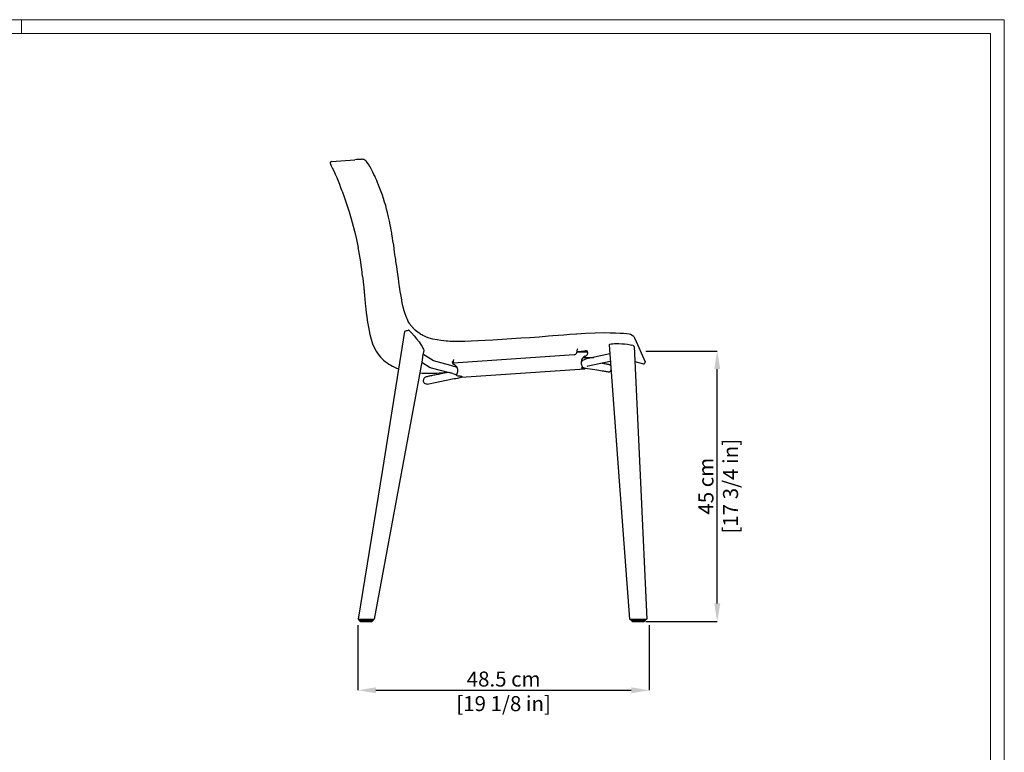
# Model space of a CAD drawing. Units: millimetres. Extents: x 0 to 3272, y 0 to 2287.
# Drawn here: x 1633 to 3272, y 1068 to 2287 of the extents above; entities that cross this region are included whole.
import ezdxf

# ---------------------------------------------------------------- set-up
doc = ezdxf.new("R2010")
doc.units = ezdxf.units.MM
doc.layers.add('CARTIGLIO', color=7, linetype='Continuous', lineweight=13)
doc.layers.add('QUOTE', color=251, linetype='Continuous', lineweight=5)
doc.layers.add('OGGETTO', color=7, linetype='Continuous')
doc.styles.add('ARIAL', font='Arial')
doc.dimstyles.new('Quotatura  scala 1_8', dxfattribs={"dimtxt": 25, "dimasz": 30, "dimexe": 0, "dimexo": 3, "dimgap": 6, "dimtad": 1, "dimlfac": 0.1, "dimrnd": 0.5, "dimzin": 12, "dimdsep": 46, "dimtxsty": 'ARIAL', "dimcen": 0.09, "dimclrd": 256, "dimclre": 251, "dimadec": 0, "dimazin": 3, "dimtfac": 1, "dimtofl": 0, "dimtmove": 0, "dimatfit": 3, "dimfxl": 1, "dimfrac": 2, "dimtolj": 1, "dimtzin": 12, "dimarcsym": 0})

# ---------------------------------------------------------------- blocks, each defined once
blk = doc.blocks.new('*D2')
at = {"layer": 'Defpoints', "color": 0, "transparency": 16777216}
for p in [(2672, 1735.8), (2793.8, 1735.8), (2672, 1285.8)]:
    blk.add_point(p, dxfattribs=at)
at = {"layer": 'QUOTE', "color": 251, "lineweight": -2, "transparency": 16777216}
for p, q in [((2675, 1735.8), (2793.8, 1735.8)), ((2675, 1285.8), (2793.8, 1285.8))]:
    blk.add_line(p, q, dxfattribs=at)
at = {"layer": 'QUOTE', "lineweight": -2, "transparency": 16777216}
blk.add_line((2793.8, 1315.8), (2793.8, 1705.8), dxfattribs=at)
at = {"layer": 'QUOTE', "transparency": 16777216}
for points in [[(2798.8, 1705.8), (2788.8, 1705.8), (2793.8, 1735.8)], [(2788.8, 1315.8), (2798.8, 1315.8), (2793.8, 1285.8)]]:
    blk.add_solid(points, dxfattribs=at)
at = {"layer": 'QUOTE', "color": 0, "transparency": 16777216, "char_height": 25, "attachment_point": 5, "rotation": 90, "style": 'ARIAL'}
for s, insert in [('\\A1;[17 3/4 in]', (2815.9, 1510.8)), ('\\A1;45 cm', (2775, 1510.8))]:
    blk.add_mtext(s, dxfattribs=dict(at, insert=insert))
blk = doc.blocks.new('*D8')
at = {"layer": 'Defpoints', "color": 0, "transparency": 16777216}
for p in [(2195.7, 1282.4), (2680.7, 1282.4), (2680.7, 1171.1)]:
    blk.add_point(p, dxfattribs=at)
at = {"layer": 'QUOTE', "color": 251, "lineweight": -2, "transparency": 16777216}
for p, q in [((2195.7, 1279.4), (2195.7, 1171.1)), ((2680.7, 1279.4), (2680.7, 1171.1))]:
    blk.add_line(p, q, dxfattribs=at)
at = {"layer": 'QUOTE', "lineweight": -2, "transparency": 16777216}
blk.add_line((2225.7, 1171.1), (2650.7, 1171.1), dxfattribs=at)
at = {"layer": 'QUOTE', "transparency": 16777216}
for points in [[(2225.7, 1176.1), (2225.7, 1166.1), (2195.7, 1171.1)], [(2650.7, 1166.1), (2650.7, 1176.1), (2680.7, 1171.1)]]:
    blk.add_solid(points, dxfattribs=at)
at = {"layer": 'QUOTE', "color": 0, "transparency": 16777216, "char_height": 25, "attachment_point": 5, "style": 'ARIAL'}
for s, insert in [('\\A1;48.5 cm', (2438.2, 1189.8)), ('\\A1;[19 1/8 in]', (2438.2, 1148.9))]:
    blk.add_mtext(s, dxfattribs=dict(at, insert=insert))

msp = doc.modelspace()

# ---------------------------------------------------------------- linework, layer by layer
at = {"layer": 'CARTIGLIO'}
msp.add_line((1635.836, 2264.664), (1635.836, 2287.478), dxfattribs=at)
for points in [[(0, 2287.478), (3271.673, 2287.478), (3271.673, 0), (0, 0)], [(22.815, 2264.664), (3248.858, 2264.664), (3248.858, 22.815), (22.815, 22.815)]]:
    msp.add_lwpolyline(points, close=True, dxfattribs=at)
at = {"layer": 'OGGETTO'}
for p, q in [((2151.865, 2051.319), (2190.263, 2054.179)), ((2656.87, 1756.985), (2673.717, 1718.049)), ((2656.567, 1718.314), (2671.074, 1714.406)), ((2311.136, 1680.925), (2356.105, 1689.998)), ((2196.221, 1289.542), (2222.735, 1289.542)), ((2197.264, 1289.562), (2197.264, 1288.173)), ((2220.521, 1287.173), (2198.264, 1287.173)), ((2198.674, 1287.173), (2198.674, 1286.807)), ((2199.674, 1285.807), (2219.02, 1285.807)), ((2220.02, 1286.807), (2220.02, 1287.173)), ((2221.521, 1289.542), (2221.521, 1288.173)), ((2647.498, 1289.542), (2676.68, 1289.542)), ((2650.21, 1289.562), (2650.21, 1288.173)), ((2673.467, 1287.173), (2651.21, 1287.173)), ((2651.62, 1287.173), (2651.62, 1286.807)), ((2652.62, 1285.807), (2671.966, 1285.807)), ((2672.966, 1286.807), (2672.966, 1287.173)), ((2674.467, 1289.542), (2674.467, 1288.173))]:
    msp.add_line(p, q, dxfattribs=at)
at = {"layer": 'OGGETTO', "color": 7, "linetype": 'Continuous'}
for p, q in [((2208.681, 2052.614), (2208.6, 2052.711)), ((2281.872, 1781.122), (2281.956, 1781.015)), ((2559.814, 1732.867), (2561.319, 1738.779)), ((2561.489, 1739.456), (2561.326, 1738.815)), ((2237.271, 1721.585), (2238.819, 1720.318)), ((2305.102, 1736.77), (2303.299, 1727.408)), ((2321.334, 1719.391), (2303.884, 1730.446)), ((2555.49, 1729.652), (2353.995, 1715.783)), ((2353.995, 1715.783), (2355.279, 1721.972)), ((2573.263, 1734.092), (2559.922, 1733.296)), ((2560.439, 1735.271), (2573.102, 1736.025)), ((2570.453, 1724.756), (2572.917, 1724.878)), ((2614.809, 1731.118), (2576.457, 1722.706)), ((2302.649, 1720.521), (2222.735, 1289.542)), ((2302.069, 1717.391), (2315.777, 1708.706)), ((2317.466, 1707.971), (2347.503, 1700.094)), ((2350.547, 1711.702), (2321.5, 1719.319)), ((2353.64, 1718.232), (2353.787, 1718.272)), ((2367.681, 1692.27), (2573.292, 1706.427)), ((2568.551, 1719.165), (2567.255, 1719.076)), ((2568.311, 1711.88), (2568.633, 1711.3)), ((2572.929, 1706.455), (2573.142, 1706.433)), ((2577.024, 1710.461), (2579.082, 1710.997)), ((2579.084, 1710.997), (2615.71, 1719.03)), ((2360.307, 1697.558), (2360.314, 1697.574))]:
    msp.add_line(p, q, dxfattribs=at)
at = {"layer": 'OGGETTO', "color": 7, "linetype": 'Continuous', "flags": 128}
for points in [[(2149.676, 2049.999), (2149.676, 2049.999), (2149.596, 2048.891), (2149.986, 2047.454), (2150.788, 2045.819)], [(2208.733, 2052.586), (2207.2, 2053.791), (2205.805, 2054.508), (2204.128, 2054.981), (2202.939, 2055.083), (2201.992, 2055.054), (2200.805, 2054.969), (2198.814, 2054.808), (2196.359, 2054.626), (2193.451, 2054.48), (2190.263, 2054.179)], [(2230.08, 2012.162), (2228.355, 2016.296), (2226.951, 2019.602), (2225.881, 2022.073), (2224.981, 2024.118), (2224.062, 2026.164), (2222.307, 2029.955), (2220.59, 2033.502), (2218.227, 2038.131), (2215.814, 2042.559), (2215, 2043.975), (2214.18, 2045.349), (2213.262, 2046.814), (2211.266, 2049.688), (2209.967, 2051.289), (2208.455, 2052.847)], [(2169.412, 2002.244), (2173.453, 1990.738), (2177.293, 1979.162), (2180.914, 1967.516), (2184.311, 1955.804)], [(2169.412, 2002.244), (2173.453, 1990.738), (2177.293, 1979.162), (2180.914, 1967.516), (2184.311, 1955.804)], [(2184.311, 1955.804), (2191.323, 1929.384), (2196.048, 1908.434)], [(2184.311, 1955.804), (2191.323, 1929.384), (2196.048, 1908.434)], [(2253.991, 1919.301), (2253.239, 1923.755), (2252.69, 1927.506), (2252.264, 1930.541), (2251.929, 1932.855), (2251.634, 1934.782), (2251.214, 1937.316), (2250.493, 1941.238), (2249.507, 1946.116), (2248.257, 1951.947), (2246.756, 1958.731), (2244.928, 1966.455)], [(2260.987, 1871.643), (2260.194, 1876.822), (2259.533, 1881.357), (2258.975, 1885.24), (2258.506, 1888.47), (2258.127, 1891.045), (2257.807, 1893.202), (2257.316, 1896.532), (2256.699, 1900.809), (2255.985, 1906.036), (2255.145, 1912.208), (2253.991, 1919.301)], [(2267.985, 1824.402), (2267.037, 1829.724), (2266.169, 1834.949), (2265.445, 1839.492), (2264.842, 1843.344), (2264.352, 1846.549), (2263.69, 1851.079), (2262.927, 1856.773), (2262.089, 1863.639), (2260.987, 1871.643)], [(2203.46, 1860.159), (2204.282, 1852.312), (2205.02, 1844.868), (2205.211, 1842.858), (2205.385, 1840.995), (2205.559, 1839.109), (2205.752, 1836.991), (2205.924, 1835.099), (2206.124, 1832.872), (2206.408, 1829.724), (2206.704, 1826.477), (2206.971, 1823.603), (2207.27, 1820.443), (2207.56, 1817.472), (2207.875, 1814.346), (2208.19, 1811.341)], [(2203.46, 1860.159), (2204.282, 1852.312), (2205.02, 1844.868), (2205.211, 1842.858), (2205.385, 1840.995), (2205.559, 1839.109), (2205.752, 1836.991), (2205.924, 1835.099), (2206.124, 1832.872), (2206.408, 1829.724), (2206.704, 1826.477), (2206.971, 1823.603), (2207.27, 1820.443), (2207.56, 1817.472), (2207.875, 1814.346), (2208.19, 1811.341)], [(2282.02, 1780.929), (2280.628, 1783.188), (2279.512, 1785.224), (2278.752, 1786.711), (2277.987, 1788.291), (2276.982, 1790.502), (2275.783, 1793.376), (2274.208, 1797.686), (2272.593, 1802.944), (2271.016, 1809.157), (2269.511, 1816.308), (2267.985, 1824.402)], [(2280.547, 1770.579), (2284.854, 1766.123), (2289.05, 1761.44), (2293.393, 1756.288), (2297.432, 1751.147), (2299.369, 1748.479), (2301.104, 1745.885), (2302.647, 1743.285), (2303.878, 1740.787), (2304.64, 1738.743), (2305.102, 1736.77)], [(2327.403, 1754.272), (2320.335, 1755.731), (2314.455, 1757.315), (2309.795, 1758.975), (2306.286, 1760.521), (2303.532, 1761.925), (2301.923, 1762.829), (2300.598, 1763.62), (2299.182, 1764.515), (2297.008, 1765.991), (2294.174, 1768.092), (2290.963, 1770.726), (2287.94, 1773.566)], [(2273.359, 1768.185), (2236.489, 1538.686), (2196.221, 1289.542)], [(2215.593, 1763.48), (2217.584, 1755.678), (2220.097, 1748.082), (2223.242, 1740.743), (2226.089, 1735.456), (2229.366, 1730.489), (2233.075, 1725.851), (2237.271, 1721.585)], [(2215.593, 1763.48), (2217.584, 1755.678), (2220.097, 1748.082), (2223.242, 1740.743), (2226.089, 1735.456), (2229.366, 1730.489), (2233.075, 1725.851), (2237.271, 1721.585)], [(2373.624, 1751.792), (2366.606, 1751.693), (2360.706, 1751.711), (2355.92, 1751.782), (2352.234, 1751.872), (2348.938, 1751.991), (2345.647, 1752.153), (2342.364, 1752.369), (2338.528, 1752.701), (2333.53, 1753.285), (2327.404, 1754.272)], [(2420.116, 1753.955), (2407.412, 1753.25), (2395.423, 1752.69), (2384.159, 1752.166), (2373.626, 1751.793)], [(2466.675, 1757.076), (2443.392, 1755.444), (2420.116, 1753.955)], [(2512.833, 1760.632), (2497.46, 1759.203), (2482.077, 1758.008), (2466.675, 1757.076)], [(2559.797, 1764.14), (2548.518, 1763.344), (2538.192, 1762.516), (2528.807, 1761.805), (2520.353, 1761.217), (2512.833, 1760.632)], [(2606.348, 1765.955), (2590.583, 1765.781), (2574.902, 1764.961), (2559.233, 1764.107)], [(2650.999, 1762.567), (2649.331, 1763.202), (2647.436, 1763.741), (2643.001, 1764.539), (2637.854, 1765.022), (2632.254, 1765.298), (2624.237, 1765.517), (2615.595, 1765.789), (2606.348, 1765.955)], [(2656.87, 1756.985), (2656.641, 1757.441), (2656.189, 1758.224), (2655.528, 1759.162), (2654.8, 1759.986), (2653.79, 1760.891), (2652.419, 1761.833), (2650.623, 1762.727)], [(2613.62, 1746.482), (2614.956, 1747.112), (2616.921, 1747.637), (2619.48, 1748.033), (2622.596, 1748.29), (2626.198, 1748.398), (2630.209, 1748.351), (2634.8, 1748.126), (2639.668, 1747.713), (2644.574, 1747.122), (2649.505, 1746.337), (2651.685, 1745.92)], [(2613.62, 1746.482), (2630.518, 1519.002), (2647.498, 1289.542)], [(2655.385, 1743.682), (2665.953, 1516.9), (2676.68, 1289.542)], [(2236.991, 1721.869), (2237.005, 1721.849), (2237.271, 1721.585)], [(2573.174, 1721.826), (2570.969, 1720.908), (2569.297, 1719.862), (2568.096, 1718.74), (2567.294, 1717.588), (2567.077, 1717.076)], [(2572.917, 1724.878), (2585.083, 1725.279), (2588.339, 1725.312)], [(2572.917, 1724.878), (2585.083, 1725.279), (2588.339, 1725.312)], [(2576.454, 1722.705), (2574.674, 1722.275), (2573.172, 1721.825)], [(2578.149, 1732.077), (2578.145, 1732.779), (2577.988, 1733.324), (2577.693, 1733.664), (2577.61, 1733.715)], [(2578.003, 1734.418), (2577.915, 1735.17), (2577.87, 1735.291)], [(2578.124, 1732.911), (2578.046, 1733.73), (2578.003, 1734.563)], [(2321.483, 1719.329), (2321.419, 1719.347), (2321.356, 1719.385)], [(2352.814, 1716.563), (2352.784, 1717.15), (2352.866, 1717.489)], [(2352.866, 1717.489), (2353.169, 1717.933), (2353.64, 1718.232)], [(2360.38, 1708.722), (2358.958, 1709.241), (2356.901, 1709.911)], [(2572.929, 1706.455), (2571.287, 1706.641), (2569.963, 1706.86), (2568.965, 1707.111), (2568.301, 1707.392), (2567.975, 1707.702), (2567.99, 1708.037), (2568.345, 1708.396), (2569.281, 1708.9)], [(2569.281, 1708.9), (2569.408, 1709.155), (2569.361, 1709.68), (2569.1, 1710.422), (2568.633, 1711.3)], [(2575.565, 1707.166), (2577.943, 1706.808), (2582.246, 1706.157), (2586.265, 1705.546), (2589.997, 1704.974), (2593.436, 1704.443), (2596.578, 1703.952), (2599.421, 1703.504), (2601.959, 1703.098), (2604.189, 1702.735), (2606.107, 1702.416), (2607.705, 1702.142), (2608.976, 1701.916), (2609.901, 1701.741), (2610.381, 1701.642), (2610.548, 1701.604), (2610.538, 1701.606)], [(2615.291, 1712.539), (2615.246, 1712.567), (2614.845, 1712.771), (2614.479, 1712.927), (2614.142, 1713.049), (2613.804, 1713.153), (2613.409, 1713.258), (2612.77, 1713.402), (2611.736, 1713.608), (2610.484, 1713.838), (2608.85, 1714.122), (2606.944, 1714.443), (2604.749, 1714.803), (2602.26, 1715.203), (2599.938, 1715.571)], [(2615.291, 1712.539), (2615.246, 1712.567), (2614.845, 1712.771), (2614.479, 1712.927), (2614.142, 1713.049), (2613.804, 1713.153), (2613.409, 1713.258), (2612.77, 1713.402), (2611.736, 1713.608), (2610.484, 1713.838), (2608.85, 1714.122), (2606.944, 1714.443), (2604.749, 1714.803), (2602.26, 1715.203), (2599.938, 1715.571)], [(2616.19, 1711.886), (2616.085, 1712.004), (2615.023, 1712.685)], [(2616.19, 1711.886), (2616.085, 1712.004), (2615.023, 1712.685)], [(2346.516, 1700.353), (2346.408, 1700.332), (2339.715, 1699.024), (2334.07, 1697.917), (2329.485, 1697.014), (2325.868, 1696.297), (2323.598, 1695.844), (2321.743, 1695.472), (2319.991, 1695.119), (2318.243, 1694.765), (2316.527, 1694.414), (2314.958, 1694.091), (2313.473, 1693.781), (2312.102, 1693.49), (2310.74, 1693.188), (2309.031, 1692.677), (2307.107, 1691.665), (2306.416, 1691.104), (2305.794, 1690.448), (2305.326, 1689.792), (2305.155, 1689.487), (2305.021, 1689.2), (2304.831, 1688.663), (2304.676, 1688.123), (2304.55, 1687.584), (2304.453, 1687.054), (2304.367, 1685.878), (2304.597, 1684.425), (2305.077, 1683.348), (2305.942, 1682.28), (2306.969, 1681.581)], [(2330.998, 1699.413), (2338.818, 1699.881), (2346.15, 1700.449)], [(2330.998, 1699.413), (2338.818, 1699.881), (2346.15, 1700.449)], [(2353.419, 1698.428), (2355.408, 1697.794), (2356.832, 1697.294), (2357.837, 1696.906), (2358.505, 1696.626), (2358.995, 1696.405), (2359.173, 1696.339), (2359.954, 1695.887)], [(2356.105, 1689.998), (2358.825, 1690.292), (2361.334, 1690.743), (2363.467, 1691.299), (2365.219, 1691.948), (2366.705, 1692.738), (2368.086, 1693.844)], [(2360.307, 1697.558), (2359.994, 1696.679), (2359.954, 1695.887)], [(2359.954, 1695.887), (2360.137, 1695.31), (2360.456, 1694.907), (2361.42, 1694.588)], [(2361.42, 1694.588), (2363.553, 1694.482), (2365.363, 1694.336), (2366.83, 1694.151), (2367.941, 1693.93), (2368.685, 1693.675), (2369.055, 1693.388), (2369.047, 1693.072), (2368.662, 1692.73), (2367.902, 1692.365)], [(2311.136, 1680.925), (2309.122, 1680.835), (2307.192, 1681.416), (2306.968, 1681.579)]]:
    msp.add_lwpolyline(points, dxfattribs=at)
at = {"layer": 'OGGETTO'}
for centre, radius, start, end in [((2151.941, 2048.72), 2.601, 89.275527, 150.547145), ((2573.232, 1707.436), 1.011, 273.405084, 352.934403), ((2671.339, 1716.994), 2.602, 264.150237, 23.918161), ((2198.264, 1288.173), 1, 180, 270), ((2199.674, 1286.807), 1, 180, 270), ((2219.02, 1286.807), 1, 270, 0), ((2220.521, 1288.173), 1, 270, 0), ((2651.21, 1288.173), 1, 180, 270), ((2652.62, 1286.807), 1, 180, 270), ((2671.966, 1286.807), 1, 270, 0), ((2673.467, 1288.173), 1, 270, 0)]:
    msp.add_arc(centre, radius, start, end, dxfattribs=at)
at = {"layer": 'OGGETTO', "color": 7, "linetype": 'Continuous'}
for centre, radius, start, end in [((1864.886, 1897.854), 321.921, 18.921497, 27.363197), ((1903.35, 1880.739), 352.17, 14.087048, 21.911513), ((1716.707, 1810.129), 489.317, 5.868499, 11.589821), ((2663.407, 1857.253), 457.527, 185.759286, 191.826988), ((2280, 1770.139), 0.702, 38.890898, 98.055252), ((2304.919, 1795.871), 27.35, 212.34672, 223.540441), ((2319.443, 1802.48), 42.754, 216.484409, 222.944875), ((2274.013, 1768.227), 0.655, 118.297584, 183.635651), ((2650.216, 1739.316), 6.766, 40.194812, 77.465725), ((2378.532, 1716.832), 75.972, 171.998301, 177.216957), ((2578.464, 1716.809), 11.408, 113.066758, 177.571132), ((2574.337, 1725.174), 10.921, 72.826866, 96.491028), ((2574.455, 1721.772), 12.377, 75.939433, 95.525426), ((2553.884, 1771.656), 48.698, 294.391462, 295.8369), ((2572.903, 1732.617), 5.274, 294.699958, 354.124337), ((2576.981, 1732.46), 1.403, 63.361417, 69.944127), ((2577.307, 1735.052), 0.612, 23.021951, 65.464684), ((2289.71, 1780.266), 78.698, 229.342357, 250.457558), ((2318.988, 1713.775), 6, 237.64517, 255.305353), ((2306.765, 1544.126), 173.201, 73.172651, 75.357801), ((2356.49, 1717.252), 3.74, 190.610045, 220.781442), ((2356.234, 1717.039), 3.408, 220.87825, 248.277767), ((2351.087, 1704.109), 10.509, 39.710374, 68.30038), ((2349.705, 1702.999), 12.282, 10.91463, 39.570824), ((2351.262, 1703.366), 10.684, 332.976998, 10.565461), ((2578.549, 1717.084), 11.485, 178.960822, 206.944527), ((2576.304, 1719.517), 12.38, 236.375721, 266.924817), ((2314.712, 2036.729), 337.709, 267.287973, 272.764226), ((2307.333, 1546.143), 159.105, 73.16385, 75.37614), ((2445.807, 1655.785), 95.159, 153.320537, 153.950753), ((2364.176, 1701.751), 10.098, 290.444063, 291.652985), ((2612.419, 1706.767), 5.528, 247.582456, 322.750744)]:
    msp.add_arc(centre, radius, start, end, dxfattribs=at)
for centre, major_axis, ratio, start_param, end_param in [((3037.518, 2159.956), (-965.132, -429.992), 0.0751441, 0.62494562, 0.63536548), ((2555.088, 1734.486), (-4.941, 0.774), 0.96825996, 1.80198317, 2.96126265), ((2367.354, 1697.259), (0.328, -4.989), 0.05570398, 5.64068485, 6.36533375)]:
    msp.add_ellipse(centre, major_axis=major_axis, ratio=ratio, start_param=start_param, end_param=end_param, dxfattribs=at)

# ---------------------------------------------------------------- dimensions: what is measured, and where the dimension line sits
at = {"layer": 'QUOTE'}
dim = msp.add_linear_dim(base=(2793.755, 1735.807), p1=(2671.966, 1285.807), p2=(2671.966, 1735.807), angle=90, dimstyle='Quotatura  scala 1_8', override={"dimpost": ' cm\\X'}, dxfattribs=at)
dim.commit()
dim.dimension.update_dxf_attribs({"geometry": '*D2', "text_midpoint": (2775.043, 1510.807)})
dim = msp.add_linear_dim(base=(2680.718, 1171.06), p1=(2195.718, 1282.415), p2=(2680.718, 1282.415), dimstyle='Quotatura  scala 1_8', override={"dimpost": ' cm\\X'}, dxfattribs=at)
dim.commit()
dim.dimension.update_dxf_attribs({"geometry": '*D8', "text_midpoint": (2438.218, 1189.823)})

doc.saveas('drawing.dxf')
